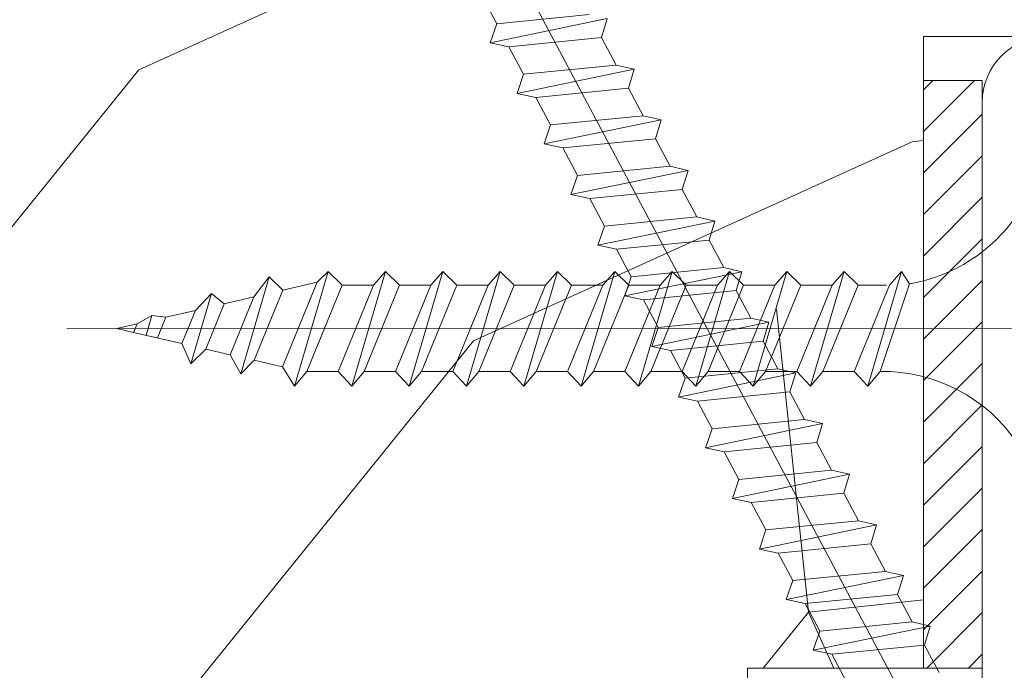
# Model space of a CAD drawing. Units: millimetres. Extents: x 0 to 457, y -15 to 640.
# Drawn here: x 267 to 284, y 447 to 458 of the extents above; entities that cross this region are included whole.
import ezdxf

# ---------------------------------------------------------------- set-up
doc = ezdxf.new("R2010")
doc.units = ezdxf.units.MM
doc.header["$PDMODE"] = 2
doc.header["$PDSIZE"] = 10
for name, color, linetype, lineweight in [('Accessoires', 5, 'Continuous', 9), ('AM_4', 3, 'Continuous', 20), ('AM_5', 3, 'Continuous', 20), ('Contour principale', 30, 'Continuous', 15), ('Contour secondaire', 5, 'Continuous', 9), ('Hachures', 5, 'Continuous', 9)]:
    doc.layers.add(name, color=color, linetype=linetype, lineweight=lineweight)
doc.layers.add('Détails masqués', color=9, linetype='Continuous', lineweight=0, plot=False)
doc.styles.get("Standard").update_dxf_attribs({"font": 'arial.ttf'})
doc.dimstyles.new('MAL-ISO$0', dxfattribs={"dimtxt": 3, "dimasz": 3, "dimexe": 1, "dimexo": 1, "dimgap": 1.5, "dimtad": 1, "dimtxsty": 'Standard', "dimcen": 0, "dimclrd": 256, "dimclre": 256, "dimclrt": 3, "dimadec": 1, "dimazin": 2, "dimtp": 0.1, "dimtm": 0.1, "dimtfac": 0.71, "dimtmove": 0, "dimatfit": 3, "dimfxl": 1, "dimlwd": -1, "dimlwe": -1, "dimarcsym": 1})

# ---------------------------------------------------------------- blocks, each defined once
blk = doc.blocks.new('*D15')
at = {"layer": 'AM_5', "transparency": 16777216}
for p, q in [((120.2833463121273, 478.4571997373473), (120.2833462301657, 483.328959234863)), ((344.3877334795174, 478.4571892691865), (344.3877333975555, 483.3289630051579)), ((123.2833462469895, 482.3289592853345), (341.3877334143793, 482.3289629546864))]:
    blk.add_line(p, q, dxfattribs=at)
for points in [[(123.2833462385776, 482.8289592853345), (123.2833462554014, 481.8289592853345), (120.2833462469895, 482.328959234863)], [(341.3877334059674, 482.8289629546864), (341.3877334227913, 481.8289629546864), (344.3877334143793, 482.3289630051579)]]:
    blk.add_solid(points, dxfattribs=at)
at = {"layer": 'Defpoints', "color": 0, "transparency": 16777216}
for p in [(344.3877334292944, 482.3289629945083), (120.2833463437156, 477.4571997336278), (344.3877335111057, 477.4571892585369)]:
    blk.add_point(p, dxfattribs=at)
at = {"layer": 'AM_5', "color": 3, "transparency": 16777216, "insert": (233.4732021240681, 486.4510620941298), "char_height": 4, "attachment_point": 5, "rotation": 9.639346397879344e-07}
blk.add_mtext('Largeur passage Réel = LS + LSF - 180 (1680)', dxfattribs=at)
blk = doc.blocks.new('sby')
at = {"layer": 'Contour secondaire', "color": 5}
for p, q in [((-0.001530087400283264, 8.947922448249301), (0.02234452662401054, -130.6703730405425)), ((-5.808659139247538, -19.90301326925328), (6.118024660563492, -15.90933257900542)), ((6.118024660563492, -15.90933257900542), (7.812502216247822, -17.01070549794895)), ((-7.80419657344828, -21.58486337723662), (7.814521376875064, -17.01011408232807)), ((-7.80419657344828, -21.58486337723662), (7.814521376875064, -17.01011408232807)), ((7.812502216247822, -17.01070549794895), (5.915083573016318, -18.6520155876533)), ((5.915083573016318, -18.6520155876533), (-5.809386516322434, -23.45907422441451)), ((-7.80419657344828, -21.58486337723662), (-5.808659139247538, -19.90301326925328)), ((5.915810950493437, -22.90570451679014), (5.915153520289095, -19.06106584375448)), ((-5.809386516322434, -23.45907422441451), (-7.805532034144562, -21.58486337646536)), ((-5.808659139247311, -27.71276315449722), (-5.809386516320615, -23.45907422441451)), ((-5.808659139247311, -27.71276315449722), (5.915810950493437, -22.90570451679014)), ((5.915810950493437, -22.90570451679014), (7.814521376874836, -24.81986396757202)), ((-7.804196573448053, -29.39461326248056), (7.814521376874836, -24.81986396757202)), ((5.915083573014272, -26.46176547289724), (7.813185915822032, -24.81986396757202)), ((5.915083573014272, -26.46176547289724), (-5.809386516322661, -31.26882410965845)), ((5.915810950493324, -30.71545440203408), (5.915083573014272, -26.46176547289724)), ((-7.804196573448053, -29.39461326248056), (-5.808659139247311, -27.71276315449722)), ((-5.809386516322661, -31.26882410965845), (-7.805532034144335, -29.39461326170931)), ((-5.808659139247538, -35.52251303972662), (5.915810950493324, -30.71545440203408)), ((5.915810950493324, -30.71545440203408), (7.814521376875064, -32.62961385281596)), ((-5.808659139247538, -35.52251303972662), (-5.809386516320842, -31.26882410965845)), ((-7.80419657344828, -37.20436314772451), (7.814521376875064, -32.62961385281596)), ((5.915083573014499, -34.27151535814119), (7.81318591582226, -32.62961385281596)), ((5.915083573014499, -34.27151535814119), (-5.809386516322888, -39.0785739949024)), ((5.915810950493551, -38.52520428727803), (5.915083573014499, -34.27151535814119)), ((-7.80419657344828, -37.20436314772451), (-5.808659139247538, -35.52251303972662)), ((-5.809386516322888, -39.0785739949024), (-7.805532034144562, -37.20436314695326)), ((-5.808659139247652, -43.33226292497056), (5.915810950493551, -38.52520428727803)), ((5.915810950493551, -38.52520428727803), (7.81452137687495, -40.43936373805991)), ((-5.808659139247652, -43.33226292497056), (-5.809386516321069, -39.0785739949024)), ((-7.804196573447939, -45.0141130329539), (7.81452137687495, -40.43936373805991)), ((5.915083573014385, -42.08126524338513), (7.813185915822146, -40.43936373805991)), ((5.915083573014385, -42.08126524338513), (-5.809386516322547, -46.88832388014634)), ((5.915810950493324, -46.33495417252198), (5.915083573014385, -42.08126524338513)), ((-7.804196573447939, -45.0141130329539), (-5.808659139247652, -43.33226292497056)), ((-5.809386516322547, -46.88832388014634), (-7.805532034144221, -45.0141130321972)), ((-5.808659139247425, -51.14201281021451), (-5.809386516320728, -46.88832388014634)), ((-5.808659139247425, -51.14201281021451), (5.915810950493324, -46.33495417252198)), ((5.915810950493324, -46.33495417252198), (7.814521376874723, -48.24911362330386)), ((-7.804196573448166, -52.82386291819785), (7.814521376874723, -48.24911362330386)), ((5.915083573014158, -49.89101512862908), (7.813185915821919, -48.24911362330386)), ((5.915083573014158, -49.89101512862908), (-5.809386516322775, -54.69807376539029)), ((5.91581095049321, -54.14470405775137), (5.915083573014158, -49.89101512862908)), ((-7.804196573448166, -52.82386291819785), (-5.808659139247425, -51.14201281021451)), ((-5.809386516322775, -54.69807376539029), (-7.805532034144449, -52.82386291744115)), ((-5.808659139247538, -58.95176269545846), (-5.809386516320956, -54.69807376539029)), ((-5.808659139247538, -58.95176269545846), (5.91581095049321, -54.14470405775137)), ((5.91581095049321, -54.14470405775137), (7.81452137687495, -56.05886350853325)), ((-7.804196573448394, -60.63361280344179), (7.81452137687495, -56.05886350853325)), ((5.915083573014499, -57.70076501387302), (7.813185915822146, -56.05886350853325)), ((-7.804196573448394, -60.63361280344179), (-5.808659139247538, -58.95176269545846)), ((5.915083573014499, -57.70076501387302), (-5.809386516322547, -62.50782365063424)), ((5.915810950493437, -61.95445394299531), (5.915083573014499, -57.70076501387302)), ((-5.809386516322547, -62.50782365063424), (-7.805532034144676, -60.63361280268509)), ((-5.808659139247311, -66.7615125807024), (-5.809386516320728, -62.50782365063424)), ((-5.808659139247311, -66.7615125807024), (5.915810950493437, -61.95445394299531)), ((5.915810950493437, -61.95445394299531), (7.814521376874836, -63.8686133937772)), ((-7.804196573448053, -68.44336268868574), (7.814521376874836, -63.8686133937772)), ((5.915083573014272, -65.51051489910242), (7.813185915822032, -63.8686133937772)), ((5.915083573014272, -65.51051489910242), (-5.809386516322661, -70.31757353586363)), ((5.91581095049321, -69.76420382823926), (5.915083573014272, -65.51051489910242)), ((-7.804196573448053, -68.44336268868574), (-5.808659139247311, -66.7615125807024)), ((-5.809386516322661, -70.31757353586363), (-7.805532034144335, -68.44336268792904)), ((-5.808659139247538, -74.57126246594635), (-5.809386516320842, -70.31757353586363)), ((-5.808659139247538, -74.57126246594635), (5.91581095049321, -69.76420382823926)), ((5.91581095049321, -69.76420382823926), (7.814521376875064, -71.67836327902114)), ((-7.80419657344828, -76.25311257392968), (7.814521376875064, -71.67836327902114)), ((5.915083573014499, -73.32026478434636), (7.81318591582226, -71.67836327902114)), ((5.915083573014499, -73.32026478434636), (-5.809386516322888, -78.12732342110758)), ((5.915810950493551, -77.5739537134832), (5.915083573014499, -73.32026478434636)), ((-7.80419657344828, -76.25311257392968), (-5.808659139247538, -74.57126246594635)), ((-5.809386516322888, -78.12732342110758), (-7.805532034144562, -76.25311257317298)), ((-5.808659139247652, -82.3810123511903), (5.915810950493551, -77.5739537134832)), ((5.915810950493551, -77.5739537134832), (7.81452137687495, -79.48811316426509)), ((-5.808659139247652, -82.3810123511903), (-5.809386516321069, -78.12732342110758)), ((-7.804196573448053, -84.06286245917363), (7.81452137687495, -79.48811316426509)), ((5.915083573014385, -81.13001466959031), (7.813185915822146, -79.48811316426509)), ((5.915083573014385, -81.13001466959031), (-5.809386516322661, -85.93707330635152)), ((5.915810950493324, -85.38370359872715), (5.915083573014385, -81.13001466959031)), ((-7.804196573448053, -84.06286245917363), (-5.808659139247652, -82.3810123511903)), ((-5.809386516322661, -85.93707330635152), (-7.805532034144335, -84.06286245840238)), ((-5.808659139249244, -90.19076223643424), (5.915810950491505, -85.38370359872715)), ((5.915810950491505, -85.38370359872715), (7.814521376872904, -87.29786304950903)), ((-5.808659139249244, -90.19076223643424), (-5.809386516322661, -85.93707330635152)), ((-7.804196573449985, -91.87261234441758), (7.814521376872904, -87.29786304950903)), ((5.915083573012339, -88.93976455483426), (7.8131859158201, -87.29786304950903)), ((5.915083573012339, -88.93976455483426), (-5.809386516324594, -93.74682319159547)), ((5.915810950491732, -93.1934534839711), (5.915083573012339, -88.93976455483426)), ((-7.804196573449985, -91.87261234441758), (-5.808659139249244, -90.19076223643424)), ((-5.809386516324594, -93.74682319159547), (-7.805532034146268, -91.87261234364632)), ((-5.808659139249471, -98.00051212166363), (-5.809386516322775, -93.74682319159547)), ((-5.808659139249471, -98.00051212166363), (5.915810950491732, -93.1934534839711)), ((5.915810950491732, -93.1934534839711), (7.814521376873131, -95.10761293475298)), ((-7.804196573450213, -99.68236222966152), (7.814521376873131, -95.10761293475298)), ((6.334790302902775, -96.57743375366044), (7.814521376873131, -95.10761293475298)), ((6.334790302902775, -96.57743375366044), (-5.19282407878211, -101.3037811154172)), ((5.247748884781686, -101.2771102919833), (6.334790302902775, -96.57743375366044)), ((-7.804196573450213, -99.68236222966152), (-5.808659139249471, -98.00051212166363)), ((-7.805532034146495, -99.68236222889027), (-5.19282407878211, -101.3037811154172)), ((-4.294100780611075, -105.1892897340113), (-5.19282407878211, -101.3037811154172)), ((-4.294100780609256, -105.1892897340113), (5.247748884783505, -101.2771102919833)), ((5.247748884783505, -101.2771102919833), (7.086330107557274, -103.130651292613)), ((-6.146677291140804, -107.0066218722168), (7.086330107557274, -103.130651292613)), ((7.086330107557274, -103.130651292613), (4.357787764447608, -105.1977590470087)), ((-4.294100780609256, -105.1892897340113), (-6.146677291140804, -107.0066218722168)), ((4.357787764447608, -105.1977590470087), (-3.553846087319357, -108.4415464035519)), ((3.404999853271988, -109.2439864800399), (4.339128050061959, -105.2054095711246)), ((3.404999853381128, -109.2439864799817), (4.337309140261027, -105.2132733830549)), ((-6.146677291140804, -107.0066218722168), (-3.553846087319357, -108.4415464035519)), ((-2.774564356490259, -111.7776214572186), (-3.546457783648179, -108.4456352382367)), ((-2.770588006083813, -111.7759911447647), (-3.542888637728424, -108.4370538250041)), ((-2.774564356490259, -111.7776214572186), (3.404999853381128, -109.2439864799817)), ((3.404999853381128, -109.2439864799817), (4.81591202773609, -111.0049848025701)), ((-4.771072319214113, -113.8130289723449), (4.81591202773609, -111.0049848025701)), ((4.81591202773609, -111.0049848025701), (2.496239102442132, -113.1728906675125)), ((-2.774564356490259, -111.7776214572186), (-4.771072319214113, -113.8130289723449)), ((-2.022167635306573, -115.0254474116518), (-4.771072319214113, -113.8130289723449)), ((2.496239102442132, -113.1728906675125), (-2.022167635306573, -115.0254474116518)), ((1.563929815965707, -117.2036037637008), (2.496239102443951, -113.1728906675125)), ((-0.4978774864173374, -121.6052595843794), (-2.022167635306573, -115.0254474116518)), ((-1.515174006806888, -117.2036037637008), (-2.019260185896087, -115.0242553509743)), ((-1.250274208048609, -118.3574336306629), (1.563929815965707, -117.2036037637008)), ((1.563929815965707, -117.2036037637008), (1.801277149863608, -119.0926067758119)), ((-0.8968816594222062, -119.8829021219863), (1.801277149863608, -119.0926067758119)), ((1.801277149863608, -119.0926067758119), (0.6551690650740056, -121.1325079512462)), ((0.6551690650740056, -121.1325079512462), (-0.4978774864173374, -121.6052595843794)), ((0.02437790457940991, -123.8596482132707), (-0.4978774864173374, -121.6052595843794)), ((0.02437790457940991, -123.8596482132707), (0.6551690650740056, -121.1325079512462))]:
    blk.add_line(p, q, dxfattribs=at)
for centre, start, end in [((-27.99089051590988, -19.61251015176822), 359.249685443828, 55.76684845893157), ((27.9908904257137, -19.61251015175367), 124.2331515410361, 170.3906814839999)]:
    blk.add_arc(centre, 22.18413353974098, start, end, dxfattribs=at)
blk = doc.blocks.new('sbhs')
at = {"layer": 'Contour secondaire', "color": 5}
for p, q in [((-7.901032035715957, 4.199320373161754), (184.3602814558431, -97.9856659762554)), ((23.00207456148905, -5.530349632965226), (19.24594867770054, -3.534005879999313)), ((22.29028754507419, -20.69075537985918), (25.58356759205674, -4.752531261237891)), ((23.00207456148905, -5.530349632965226), (25.58356759205674, -4.752531261237891)), ((26.14154853970444, -7.200461363590875), (25.58294063106916, -4.753710403365403)), ((21.74215011851231, -18.13921960729203), (23.00207456148905, -5.530349632965226)), ((26.14154853970444, -7.200461363590875), (24.88162409608742, -19.80933133713188)), ((29.89767442349284, -9.196805116556789), (26.14154853970444, -7.200461363590875)), ((28.63774998051656, -21.8056750908836), (29.89767442349284, -9.196805116556789)), ((29.18588740707844, -24.35721086345075), (32.47916745406064, -8.418986744829454)), ((29.89767442349284, -9.196805116556789), (32.47916745406064, -8.418986744829454)), ((33.03714840170824, -10.86691684718244), (32.47854049307307, -8.420165886956966)), ((33.03714840170824, -10.86691684718244), (31.77722395809167, -23.47578682072344)), ((36.79327428549709, -12.86326060014835), (33.03714840170824, -10.86691684718244)), ((35.53334984252035, -25.47213057447516), (36.79327428549709, -12.86326060014835)), ((36.08148726908223, -28.02366634704231), (39.37476731606489, -12.08544222842102)), ((36.79327428549709, -12.86326060014835), (39.37476731606489, -12.08544222842102)), ((39.93274826371248, -14.533372330774), (39.37414035507732, -12.08662137054853)), ((39.93274826371248, -14.533372330774), (38.67282382009546, -27.142242304315)), ((43.68887414750282, -16.52971608373991), (39.93274826371248, -14.533372330774)), ((42.97708713109023, -31.69012183063387), (46.2703671780705, -15.75189771201258)), ((43.68887414750282, -16.52971608373991), (46.2703671780705, -15.75189771201258)), ((46.82834812571821, -18.19982781436556), (46.26974021708293, -15.75307685414009)), ((21.74215011851231, -18.13921960729203), (17.98602423408352, -16.14287585352577)), ((42.42894970452608, -29.13858605806672), (43.68887414750282, -16.52971608373991)), ((22.29028754507419, -20.69075537985918), (21.74215011851231, -18.13921960729203)), ((46.82834812571639, -18.19982781436556), (45.56842368209936, -30.80869778790657)), ((50.58447400950888, -20.19617156733148), (46.82834812571821, -18.19982781436556)), ((24.88162409608742, -19.80933133713188), (22.28966058358094, -20.69193452130276)), ((28.63774998051656, -21.8056750908836), (24.88162409608742, -19.80933133711733)), ((49.87268699309402, -35.35657731422543), (53.16596704007668, -19.41835319560414)), ((50.58447400950888, -20.19617156733148), (53.16596704007668, -19.41835319560414)), ((53.72394798772427, -21.86628329795712), (53.16534007908911, -19.41953233773165)), ((49.32454956653214, -32.80504154165828), (50.58447400950888, -20.19617156733148)), ((29.18588740707844, -24.35721086345075), (28.63774998051656, -21.8056750908836)), ((53.72394798772245, -21.86628329795712), (52.46402354410725, -34.47515327148358)), ((57.48007387151267, -23.86262705092304), (53.72394798772427, -21.86628329795712)), ((31.77722395809167, -23.47578682072344), (29.18526044558519, -24.35839000489432)), ((35.53334984252035, -25.47213057447516), (31.77722395809167, -23.47578682070889)), ((56.22014942853593, -36.47149702524985), (57.48007387151267, -23.86262705092304)), ((56.76828685509781, -39.023032797817), (60.06156690208047, -23.0848086791957)), ((57.48007387151267, -23.86262705092304), (60.06156690208047, -23.0848086791957)), ((60.61954784972806, -25.53273878154869), (60.0609399410929, -23.08598782132322)), ((36.08148726908223, -28.02366634704231), (35.53334984252035, -25.47213057447516)), ((60.61954784972806, -25.53273878154869), (59.35962340611104, -38.14160875507514)), ((64.37567373351703, -27.5290825345146), (60.61954784972806, -25.53273878154869)), ((63.66388671710217, -42.68948828140856), (66.95716676408472, -26.75126416278727)), ((64.37567373351703, -27.5290825345146), (66.95716676408472, -26.75126416278727)), ((67.51514771173242, -29.19919426514025), (66.95653980309714, -26.75244330491478)), ((38.67282382009546, -27.142242304315), (36.0808603075908, -28.02484548848588)), ((42.42894970452608, -29.13858605806672), (38.67282382009728, -27.14224230430045)), ((63.11574929054029, -40.13795250884141), (64.37567373351703, -27.5290825345146)), ((42.97708713109023, -31.69012183063387), (42.42894970452608, -29.13858605806672)), ((67.51514771173242, -29.19919426514025), (66.2552232681154, -41.8080642386667)), ((71.27127359552082, -31.1955380181098), (67.51514771173242, -29.19919426514025)), ((45.56842368209936, -30.80869778790657), (42.97646016959698, -31.69130097207744)), ((49.32454956653214, -32.80504154165828), (45.568423682103, -30.80869778789202)), ((70.55948657910778, -46.35594376500012), (73.85276662609044, -30.41771964637883)), ((71.27127359552082, -31.1955380181098), (73.85276662609044, -30.41771964637883)), ((74.41074757373622, -32.86564974873181), (73.85213966510287, -30.41889878850634)), ((70.0113491525459, -43.80440799243297), (71.27127359552082, -31.1955380181098)), ((49.87268699309402, -35.35657731422543), (49.32454956653214, -32.80504154165828)), ((74.41074757373622, -32.86564974873181), (73.15082313011919, -45.47451972225826)), ((78.16687345752644, -34.86199350170136), (74.41074757373622, -32.86564974873181)), ((52.46402354410725, -34.47515327148358), (49.87206003160077, -35.357756455669)), ((56.22014942853593, -36.47149702524985), (52.46402354410725, -34.47515327148358)), ((76.90694901454833, -47.47086347603909), (78.16687345752462, -34.86199350170136)), ((77.45508644111203, -50.02239924859168), (80.74836648809242, -34.08417512997039)), ((78.16687345752462, -34.86199350170136), (80.74836648809242, -34.08417512997039)), ((81.30634743574001, -36.53210523232337), (80.74773952710484, -34.0853542720979)), ((56.76828685509781, -39.023032797817), (56.22014942853593, -36.47149702524985)), ((81.30634743574001, -36.53210523232337), (80.04642299212344, -49.14097520586438)), ((85.0624733195308, -38.52844898529293), (81.30634743574001, -36.53210523232337)), ((59.35962340611104, -38.14160875507514), (56.76765989360456, -39.02421193926057)), ((63.11574929054029, -40.13795250884141), (59.35962340611104, -38.14160875507514)), ((83.80254887655224, -51.13731895963065), (85.06247331952898, -38.52844898529293)), ((84.35068630311582, -53.68885473218324), (87.64396635009666, -37.7506306135765)), ((85.06247331952898, -38.52844898529293), (87.64396635009666, -37.7506306135765)), ((88.20194729774437, -40.19856071591494), (87.64333938911273, -37.75180975568946)), ((63.66388671710217, -42.68948828140856), (63.11574929054029, -40.13795250884141)), ((88.20194729774437, -40.19856071591494), (86.94202285412734, -52.80743068945594)), ((91.95807318153459, -42.19490446888449), (88.20194729774437, -40.19856071591494)), ((91.24628616511791, -57.35531021577845), (94.53956621210239, -41.41708609716807)), ((91.95807318153277, -42.19490446889904), (94.53956621210239, -41.41708609716807)), ((95.09754715974816, -43.8650161995065), (94.53893925111481, -41.41826523928103)), ((66.2552232681154, -41.8080642386667), (63.66325975560881, -42.69066742285213)), ((70.0113491525459, -43.80440799243297), (66.2552232681154, -41.8080642386667)), ((90.69814873855603, -54.80377444322221), (91.95807318153277, -42.19490446889904)), ((70.55948657910778, -46.35594376500012), (70.0113491525459, -43.80440799243297)), ((95.09754715974816, -43.8650161995065), (93.83762271613296, -56.4738861730475)), ((98.85367304353883, -45.8613599524906), (95.09754715974816, -43.8650161995065)), ((73.15082313011919, -45.47451972225826), (70.55885961761635, -46.35712290644369)), ((76.90694901455015, -47.47086347603909), (73.15082313011919, -45.47451972225826)), ((98.14188602712215, -61.02176569937001), (101.4351660741066, -45.08354158075963)), ((98.85367304353701, -45.8613599524906), (101.4351660741066, -45.08354158075963)), ((101.9931470217524, -47.53147168311261), (101.4345391131191, -45.08472072287259)), ((97.59374860056028, -58.47022992681377), (98.85367304353701, -45.8613599524906)), ((77.45508644111203, -50.02239924859168), (76.90694901454833, -47.47086347603909)), ((101.9931470217524, -47.53147168311261), (100.7332225781372, -60.14034165663907)), ((105.7492729055427, -49.52781543608216), (101.9931470217524, -47.53147168311261)), ((80.04642299212344, -49.14097520586438), (77.45445947961878, -50.02357839003525)), ((83.80254887655224, -51.13731895963065), (80.04642299212344, -49.14097520586438)), ((104.4893484625642, -62.13668541040897), (105.7492729055409, -49.52781543608216)), ((105.0374858891278, -64.68822118296157), (108.3307659361104, -48.74999706435119)), ((105.7492729055409, -49.52781543608216), (108.3307659361104, -48.74999706435119)), ((84.35068630311582, -53.68885473218324), (83.80254887655224, -51.13731895963065)), ((108.8887468837562, -51.19792716670418), (107.6288224401411, -63.80679714023063)), ((86.94202285412734, -52.80743068945594), (84.35005934162257, -53.69003387362682)), ((90.69814873855603, -54.80377444322221), (86.94202285412734, -52.80743068945594)), ((91.24628616511791, -57.35531021577845), (90.69814873855603, -54.80377444322221)), ((93.83762271613296, -56.4738861730475), (91.24565920362829, -57.35648935722202)), ((97.59374860056028, -58.47022992681377), (93.83762271613296, -56.4738861730475)), ((98.14188602712215, -61.02176569937001), (97.59374860056028, -58.47022992681377)), ((100.7332225781372, -60.14034165663907), (98.14125906563254, -61.02294484081358)), ((104.4893484625642, -62.13668541040897), (100.7332225781372, -60.14034165663907)), ((105.0374858891278, -64.68822118296157), (104.4893484625642, -62.13668541040897)), ((107.6288224401411, -63.80679714023063), (105.0368589276363, -64.68940032440514)), ((111.3849483245684, -65.80314089400053), (107.6288224401411, -63.80679714023063))]:
    blk.add_line(p, q, dxfattribs=at)
blk = doc.blocks.new('Patte fixation vitrage 23mm')
at = {"layer": 'Accessoires', "color": 5, "linetype": 'Continuous', "lineweight": 15}
blk.add_line((-5.684341886080801e-14, -1.118300011766166), (1.176169348582334e-07, -11.38632060527311), dxfattribs=at)
blk.add_arc((1.118300000000033, -1.118300000000033), 1.118300000000005, 90.00000060282392, 180.0000006028239, dxfattribs=at)
at = {"layer": 'Détails masqués', "color": 5, "xscale": -0.125, "yscale": 0.125, "zscale": 0.125, "rotation": 270.0000008848387}
for name, p in [('sbhs', (-0.2914916768788771, -13.23425723150564)), ('sby', (0.7500000440156782, -4.974162432963567))]:
    blk.add_blockref(name, p, dxfattribs=at)

msp = doc.modelspace()

# ---------------------------------------------------------------- hatches: boundary and pattern name
at = {"layer": 'Contour secondaire'}
h = msp.add_hatch(dxfattribs=at)
h.set_pattern_fill('352', color=5, scale=73.33, angle=51.00000096237132)
h.set_pattern_definition([(50.99999999997259, (-6583.617459739514, 2014.973794806162), (-10.84004907790578, 103.1361776293294), [21.999, -51.331]), (50.99999999997259, (-6586.466865407195, 2017.281198019948), (-10.84004907790578, 103.1361776293294), [21.999, -51.331]), (50.99999999997259, (-6589.858273528772, 2024.7454101152), (-10.84004907790578, 103.1361776293294), [14.666, -58.664]), (50.99999999997259, (-6593.249681650347, 2032.209622210452), (-10.84004907790578, 103.1361776293294), [10.9995, -62.33049999999999]), (50.99999999997259, (-6598.948492985709, 2036.824428638023), (-10.84004907790578, 103.1361776293294), [7.333, -65.997]), (50.99999999997259, (-6616.18432039, 2027.19220672719), (-10.84004907790578, 103.1361776293294), [3.6665, -18.3325, 3.6665, -47.6645]), (50.99999999997259, (-6612.111516416323, 2038.047826944018), (-10.84004907790578, 103.1361776293294), [3.6665, -29.332, 10.9995, -29.332]), (50.99999999997259, (-6605.731309228861, 2051.752852828527), (-10.84004907790578, 103.1361776293294), [3.6665, -3.6665, 3.6665, -62.33049999999999]), (50.99999999997259, (-6610.888118110329, 2051.210850374631), (-10.84004907790578, 103.1361776293294), [3.6665, -69.6635]), (50.99999999997259, (-6618.894332659475, 2052.976251134522), (-10.84004907790578, 103.1361776293294), [10.9995, -62.33049999999999]), (50.99999999997259, (-6624.593143994837, 2057.591057562093), (-10.84004907790578, 103.1361776293294), [14.666, -58.664]), (50.99999999997259, (-6632.599358543984, 2059.356458321983), (-10.84004907790578, 103.1361776293294), [18.3325, -21.999, 3.6665, -29.332]), (140.9999999999726, (-6616.8657162421, 2008.872374415109), (-103.1361776293294, -10.84004907790576), [3.6665, -7.333, 18.3325, -43.998]), (140.9999999999726, (-6620.257124363675, 2016.336586510361), (-103.1361776293294, -10.84004907790576), [3.6665, -3.6665, 10.9995, -54.9975]), (140.9999999999726, (-6640.744966491336, 2037.645217888326), (-103.1361776293294, -10.84004907790576), [7.333, -65.997]), (140.9999999999726, (-6615.642317936104, 2022.035397845723), (-103.1361776293294, -10.84004907790576), [14.666, -21.999, 3.6665, -32.9985]), (140.9999999999726, (-6644.678377066807, 2050.266238865045), (-103.1361776293294, -10.84004907790576), [3.6665, -69.6635]), (140.9999999999726, (-6613.876917176213, 2030.041612394871), (-103.1361776293294, -10.84004907790576), [10.9995, -62.33049999999999]), (140.9999999999726, (-6612.111516416323, 2038.047826944018), (-103.1361776293294, -10.84004907790576), [7.333, -65.997]), (140.9999999999726, (-6607.496709988752, 2043.746638279379), (-103.1361776293294, -10.84004907790576), [3.6665, -10.9995, 10.9995, -47.6645]), (140.9999999999726, (-6608.038712442648, 2048.903447160846), (-103.1361776293294, -10.84004907790576), [3.6665, -69.6635]), (140.9999999999726, (-6594.333686558138, 2042.523239973384), (-103.1361776293294, -10.84004907790576), [10.2662, -63.0638]), (140.9999999999726, (-6580.628660673629, 2036.143032785923), (-103.1361776293294, -10.84004907790576), [7.333, -65.997]), (140.9999999999726, (-6598.809099587505, 2060.301069831569), (-103.1361776293294, -10.84004907790576), [3.6665, -69.6635]), (140.9999999999726, (-6591.344887492253, 2063.692477953145), (-103.1361776293294, -10.84004907790576), [10.9995, -62.33049999999999]), (140.9999999999726, (-6586.730081064682, 2069.391289288507), (-103.1361776293294, -10.84004907790576), [10.9995, -62.33049999999999]), (95.99999999997247, (-6570.857045364591, 2042.383846575181), (-56.9881133547018, 46.1480642765898), [5.185164299999999, -5.185164299999999, 5.185164299999999, -88.14878760145997]), (95.99999999997247, (-6594.333686558138, 2042.523239973384), (-56.9881133547018, 46.1480642765898), [10.3703286, -93.33395190145997]), (95.99999999997247, (-6641.286968945232, 2042.802026769793), (-56.9881133547018, 46.1480642765898), [10.3703286, -93.33395190145997]), (95.99999999997247, (-6617.810327751685, 2042.662633371589), (-56.9881133547018, 46.1480642765898), [10.3703286, -93.33395190145997]), (95.99999999997247, (-6604.105301867176, 2036.282426184128), (-56.9881133547018, 46.1480642765898), [10.3703286, -93.33395190145997]), (95.99999999997247, (-6578.863259913739, 2044.14924733507), (-56.9881133547018, 46.1480642765898), [10.3703286, -93.33395190145997]), (95.99999999997247, (-6586.327472008991, 2040.757839213494), (-56.9881133547018, 46.1480642765898), [15.55563956, -88.14864094145997]), (95.99999999997247, (-6625.816542300831, 2044.428034131479), (-56.9881133547018, 46.1480642765898), [5.185164299999999, -98.51911620145997]), (95.99999999997247, (-6633.82275684998, 2046.193434891369), (-56.9881133547018, 46.1480642765898), [5.185164299999999, -98.51911620145997]), (95.99999999997247, (-6615.363531139695, 2068.988680232816), (-56.9881133547018, 46.1480642765898), [5.185164299999999, -98.51911620145997]), (95.99999999997247, (-6605.328700173171, 2023.119402753514), (-56.9881133547018, 46.1480642765898), [5.185164299999999, -98.51911620145997]), (95.99999999997247, (-6599.893104495296, 2070.614687594502), (-56.9881133547018, 46.1480642765898), [5.185164299999999, -98.51911620145997]), (95.99999999997247, (-6610.346115656433, 2046.054041493165), (-56.9881133547018, 46.1480642765898), [5.185164299999999, -98.51911620145997]), (95.99999999997247, (-6611.430120564223, 2056.367659256098), (-56.9881133547018, 46.1480642765898), [5.185164299999999, -98.51911620145997]), (185.9999999999726, (-6602.339901107286, 2044.288640733274), (-46.1480642765898, -56.9881133547018), [5.185164299999999, -5.185164299999999, 15.55563956, -77.77831234145997]), (185.9999999999726, (-6595.417691465928, 2052.836857736317), (-46.1480642765898, -56.9881133547018), [5.185164299999999, -98.51911620145997]), (185.9999999999726, (-6575.471851792162, 2036.685035239819), (-46.1480642765898, -56.9881133547018), [5.185164299999999, -98.51911620145997]), (185.9999999999726, (-6598.948492985709, 2036.824428638023), (-46.1480642765898, -56.9881133547018), [5.185164299999999, -98.51911620145997]), (185.9999999999726, (-6603.423906015077, 2054.602258496207), (-46.1480642765898, -56.9881133547018), [5.185164299999999, -98.51911620145997]), (185.9999999999726, (-6600.713893745599, 2028.818214088876), (-46.1480642765898, -56.9881133547018), [5.185164299999999, -98.51911620145997]), (185.9999999999726, (-6582.254668035314, 2051.613459430322), (-46.1480642765898, -56.9881133547018), [5.185164299999999, -98.51911620145997]), (185.9999999999726, (-6597.461879022228, 1997.877360800077), (-46.1480642765898, -56.9881133547018), [5.185164299999999, -98.51911620145997]), (185.9999999999726, (-6598.003881476124, 2003.034169681543), (-46.1480642765898, -56.9881133547018), [10.3703286, -93.33395190145997]), (185.9999999999726, (-6598.545883930018, 2008.19097856301), (-46.1480642765898, -56.9881133547018), [10.3703286, -93.33395190145997]), (185.9999999999726, (-6593.931077502447, 2013.889789898371), (-46.1480642765898, -56.9881133547018), [10.3703286, -93.33395190145997]), (185.9999999999726, (-6597.322485624024, 2021.354001993624), (-46.1480642765898, -56.9881133547018), [10.3703286, -93.33395190145997]), (185.9999999999726, (-6601.658505255186, 2062.608473045355), (-46.1480642765898, -56.9881133547018), [10.3703286, -93.33395190145997]), (185.9999999999726, (-6563.934835723235, 2050.932063578222), (-46.1480642765898, -56.9881133547018), [10.3703286, -93.33395190145997]), (185.9999999999726, (-6607.217923192343, 2090.699920666473), (-46.1480642765898, -56.9881133547018), [10.3703286, -93.33395190145997]), (185.9999999999726, (-6601.519111856981, 2086.085114238902), (-46.1480642765898, -56.9881133547018), [10.3703286, -93.33395190145997]), (185.9999999999726, (-6603.284512616871, 2078.078899689755), (-46.1480642765898, -56.9881133547018), [10.3703286, -93.33395190145997]), (185.9999999999726, (-6635.58815760987, 2038.187220342222), (-46.1480642765898, -56.9881133547018), [15.55563956, -88.14864094145997]), (185.9999999999726, (-6599.893104495296, 2070.614687594502), (-46.1480642765898, -56.9881133547018), [15.55563956, -88.14864094145997]), (77.5650511999726, (-6642.370973853022, 2053.115644532726), (46.14806425291725, 56.98811337208518), [8.198293999999999, -155.77257075341]), (77.5650511999726, (-6613.876917176213, 2030.041612394871), (46.14806425291725, 56.98811337208518), [8.198293999999999, -155.77257075341]), (77.5650511999726, (-6626.358544754728, 2049.584843012945), (46.14806425291725, 56.98811337208518), [8.198293999999999, -155.77257075341]), (77.5650511999726, (-6572.622446124481, 2034.377632026033), (46.14806425291725, 56.98811337208518), [8.198293999999999, -155.77257075341]), (77.5650511999726, (-6580.628660673629, 2036.143032785923), (46.14806425291725, 56.98811337208518), [8.198293999999999, -155.77257075341]), (77.5650511999726, (-6605.870702627067, 2028.27621163498), (46.14806425291725, 56.98811337208518), [8.198293999999999, -155.77257075341]), (77.5650511999726, (-6634.364759303874, 2051.350243772836), (46.14806425291725, 56.98811337208518), [8.198293999999999, -155.77257075341]), (77.5650511999726, (-6603.423906015077, 2054.602258496207), (46.14806425291725, 56.98811337208518), [16.396588, -147.57427675341]), (114.4349488199726, (-6611.972123018119, 2061.524468137564), (-56.98811335126948, 46.14806427862248), [8.198293999999997, -155.77257075341]), (114.4349488199726, (-6587.953479370676, 2056.228265857893), (-56.98811335126948, 46.14806427862248), [8.198293999999997, -155.77257075341]), (114.4349488199726, (-6622.425134179256, 2036.963822036228), (-56.98811335126948, 46.14806427862248), [8.198293999999997, -155.77257075341]), (114.4349488199726, (-6634.504152702079, 2027.87360257929), (-56.98811335126948, 46.14806427862248), [8.198293999999997, -155.77257075341]), (114.4349488199726, (-6595.417691465928, 2052.836857736317), (-56.98811335126948, 46.14806427862248), [8.198293999999997, -155.77257075341]), (114.4349488199726, (-6600.0324978935, 2047.138046400955), (-56.98811335126948, 46.14806427862248), [8.198293999999997, -155.77257075341]), (114.4349488199726, (-6627.039940606827, 2031.265010700866), (-56.98811335126948, 46.14806427862248), [16.39658799999999, -147.57427675341]), (114.4349488199726, (-6572.483052726277, 2057.854273219579), (-56.98811335126948, 46.14806427862248), [16.39658799999999, -147.57427675341]), (114.4349488199726, (-6579.94726482153, 2054.462865098003), (-56.98811335126948, 46.14806427862248), [16.39658799999999, -147.57427675341]), (167.5650511999726, (-6608.317499239057, 2001.950164773752), (-56.98811337208519, 46.14806425291723), [8.198293999999999, -155.77257075341]), (167.5650511999726, (-6639.660961583545, 2027.331600125394), (-56.98811337208519, 46.14806425291723), [8.198293999999999, -155.77257075341]), (167.5650511999726, (-6590.539669380872, 2006.425577803119), (-56.98811337208519, 46.14806425291723), [8.198293999999999, -155.77257075341]), (167.5650511999726, (-6646.443777826697, 2042.260024315898), (-56.98811337208519, 46.14806425291723), [8.198293999999999, -155.77257075341]), (167.5650511999726, (-6607.636103386957, 2020.269997085833), (-56.98811337208519, 46.14806425291723), [8.198293999999999, -155.77257075341]), (167.5650511999726, (-6604.105301867176, 2036.282426184128), (-56.98811337208519, 46.14806425291723), [8.198293999999999, -155.77257075341]), (167.5650511999726, (-6610.888118110329, 2051.210850374631), (-56.98811337208519, 46.14806425291723), [8.198293999999999, -155.77257075341]), (167.5650511999726, (-6608.859501692951, 2007.106973655219), (-56.98810769549952, 46.14808999662592), [8.198293999999999, -155.77257075341]), (167.5650511999726, (-6605.870702627067, 2028.27621163498), (-56.98811337208519, 46.14806425291723), [8.198293999999999, -155.77257075341]), (167.5650511999726, (-6586.327472008991, 2040.757839213494), (-56.98811337208519, 46.14806425291723), [8.198293999999999, -155.77257075341]), (167.5650511999726, (-6587.411476916782, 2051.071456976427), (-56.98811337208519, 46.14806425291723), [8.198293999999999, -155.77257075341]), (167.5650511999726, (-6595.278298067725, 2076.313498929864), (-56.98811337208519, 46.14806425291723), [8.198293999999999, -155.77257075341]), (167.5650511999726, (-6646.985780280594, 2047.416833197364), (-56.98811337208519, 46.14806425291723), [8.198293999999999, -155.77257075341]), (167.5650511999726, (-6651.058584254269, 2036.561212980536), (-56.98811337208519, 46.14806425291723), [16.396588, -147.57427675341]), (167.5650511999726, (-6604.24469526538, 2012.805784990581), (-56.98811337208519, 46.14806425291723), [16.396588, -147.57427675341]), (204.4349488199726, (-6602.618687903695, 1997.335358346181), (-46.1480642786225, -56.98811335126947), [8.198293999999995, -155.7725707534099]), (204.4349488199726, (-6560.543427601658, 2043.46785148297), (-46.1480642786225, -56.98811335126947), [8.198293999999995, -155.7725707534099]), (204.4349488199726, (-6591.344887492253, 2063.692477953145), (-46.1480642786225, -56.98811335126947), [8.198293999999995, -155.7725707534099]), (204.4349488199726, (-6589.858273528772, 2024.7454101152), (-46.1480642786225, -56.98811335126947), [8.198293999999995, -155.7725707534099]), (204.4349488199726, (-6586.466865407195, 2017.281198019948), (-46.1480642786225, -56.98811335126947), [8.198293999999995, -155.7725707534099]), (204.4349488199726, (-6593.249681650347, 2032.209622210452), (-46.1480642786225, -56.98811335126947), [8.198293999999995, -155.7725707534099]), (204.4349488199726, (-6613.598130379804, 2076.994894781964), (-46.1480642786225, -56.98811335126947), [8.198293999999995, -155.7725707534099]), (204.4349488199726, (-6611.832729619914, 2085.001109331111), (-46.1480642786225, -56.98811335126947), [16.39658799999999, -147.5742767534099])])
h.paths.add_polyline_path([(235.3355324582991, 432.9577417854251), (234.3355324415026, 433.9577417686286), (234.3355323968636, 441.2071994176923), (236.3355323968636, 441.2071993744293), (236.335532788081, 458.7071993731084), (234.3355326467173, 458.7071994166712), (234.3355319040194, 465.957333438315), (235.3355318872237, 466.9573334551116), (294.8354112115268, 466.9571135440714), (295.8354111990158, 465.9571135315565), (295.8352188212804, 457.458011195271), (282.8353697843223, 457.4578448278518), (282.8352518759831, 446.7077407924663), (279.8350931206152, 446.7077600199543), (279.8348896079279, 432.9567917485633)])
at = {"layer": 'Hachures'}
h = msp.add_hatch(dxfattribs=at)
h.set_pattern_fill('_U', color=5, scale=0.5, angle=45.00000124437874, style=0, pattern_type=0)
h.set_pattern_definition([(45.00000124437874, (-26040.90054997784, -6392.759241561389), (-0.3535533982719253, 0.3535533829146221), [])])
h.paths.add_polyline_path([(282.8352518759831, 446.7077408029892), (282.8352521432272, 456.7077407924663), (283.8352521432799, 456.7077407762632), (283.8352519812516, 446.7077407867861)])

# ---------------------------------------------------------------- linework, layer by layer
at = {"layer": 'AM_4', "color": 5}
msp.add_lwpolyline([(282.8352518759831, 446.7077408029892), (283.8352519812516, 446.7077407867861), (283.8352521432799, 456.7077407762632), (282.8352520380114, 456.7077407924663)], close=True, dxfattribs=at)
at = {"layer": 'Contour principale'}
msp.add_lwpolyline([(235.3355318872228, 466.9573334551116), (294.8352366381315, 466.957740664339), (295.8352366182372, 465.9577406444413), (295.8352681069874, 457.4577022435165), (282.8353697843223, 457.4578448278518), (282.8352518759831, 446.7077407924663), (279.8352519476122, 446.7077408100969), (279.8352520637992, 432.9577408100969), (235.3355324582991, 432.9577417854251), (234.3355324415026, 433.9577417686286), (234.3355319040194, 465.957333438315), (235.3355318872237, 466.9573334551116)], dxfattribs=at)

# ---------------------------------------------------------------- block references
at = {"layer": 'Contour principale', "rotation": 359.9999987896354}
msp.add_blockref('Patte fixation vitrage 23mm', (283.8352521606449, 457.4578337086444), dxfattribs=at)

# ---------------------------------------------------------------- dimensions: what is measured, and where the dimension line sits
at = {"layer": 'AM_5'}
dim = msp.add_linear_dim(base=(344.3877334292944, 482.3289629945083), p1=(120.2833463437156, 477.4571997336277), p2=(344.3877335111057, 477.4571892585369), angle=180.0000009639346, text='Largeur passage Réel = LS + LSF - 180 (1680)', dimstyle='MAL-ISO$0', override={"dimtxt": 4, "dimlfac": 2}, dxfattribs=at)
dim.commit()
dim.dimension.update_dxf_attribs({"geometry": '*D15', "text_midpoint": (233.4732022083327, 482.3289611319306), "dimtype": 160})

doc.saveas('drawing.dxf')
